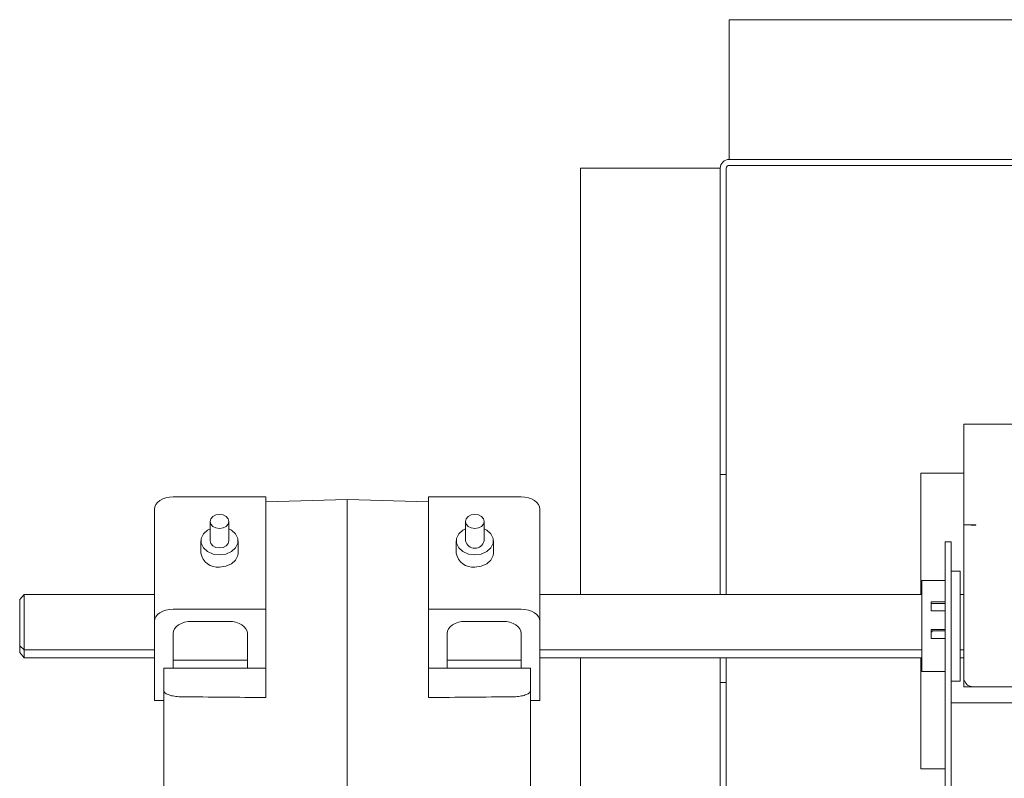
# Model space of a CAD drawing. Units: inches. Extents: x 0.3 to 10.6, y 0.4 to 8.2.
# Drawn here: x 8.5 to 8.7, y 2.9 to 3.1 of the extents above; entities that cross this region are included whole.
import ezdxf

# ---------------------------------------------------------------- set-up
doc = ezdxf.new("R2010")
doc.units = ezdxf.units.IN
doc.header["$MEASUREMENT"] = 0
doc.linetypes.add('SLD-Solid', pattern=[0])

msp = doc.modelspace()

# ---------------------------------------------------------------- linework, layer by layer
at = {"color": 7, "linetype": 'SLD-Solid', "lineweight": 15}
for p, q in [((9.141150543985031, 3.066292633344119), (8.64177554398503, 3.066292633344119)), ((8.64177554398503, 3.037542633344119), (8.64177554398503, 3.066292633344119)), ((8.64177554398503, 3.036917633344119), (8.64177554398503, 3.037542633344119)), ((8.64177554398503, 3.036917633344122), (9.141150543985031, 3.036917633344119)), ((8.61052554398503, 3.035042633344122), (8.61052554398503, 2.945421031373235)), ((8.61052554398503, 3.035042633344122), (8.639275543985029, 3.035042633344122)), ((8.639275543985029, 3.035042633344122), (8.63990054398503, 3.035042633344122)), ((8.63990054398503, 2.980069999627363), (8.63990054398503, 3.035042633344122)), ((8.64115054398503, 2.980069999627363), (8.641150543985031, 3.035042633344122)), ((8.64177554398503, 3.035667633344122), (9.141150543985031, 3.035667633344119)), ((8.98394741898489, 2.981247706677424), (8.69113491898489, 2.981247706677427)), ((8.69113491898489, 2.979640387080785), (8.69113491898489, 2.981247706677427)), ((8.63990054398503, 2.970694999627362), (8.63990054398503, 2.980069999627363)), ((8.64115054398503, 2.980069999627363), (8.64115054398503, 2.970694999627362)), ((8.69113491898489, 2.979640387080785), (8.69113491898489, 2.964794033289158)), ((8.64115054398503, 2.970694999627362), (8.63990054398503, 2.970694999627362)), ((8.63990054398503, 2.970694999627363), (8.63990054398503, 2.958976249627362)), ((8.64115054398503, 2.958976249627363), (8.64115054398503, 2.970694999627363)), ((8.68207241898489, 2.945421031373234), (8.68207241898489, 2.970980133344118)), ((8.68207241898489, 2.970980133344118), (8.69113491898489, 2.970980133344118)), ((8.52480679398489, 2.965948380748884), (8.54433804398489, 2.965948380748884)), ((8.54433804398489, 2.963896962668198), (8.54433804398489, 2.965948380748884)), ((8.57851773148489, 2.965948380748884), (8.57851773148489, 2.963896962668197)), ((8.59804898148489, 2.965948380748884), (8.57851773148489, 2.965948380748884)), ((8.56142788773489, 2.965399302409621), (8.54433804398489, 2.964951789101554)), ((8.54433804398489, 2.955610878220931), (8.54433804398489, 2.963896962668198)), ((8.57851773148489, 2.964951789101554), (8.56142788773489, 2.965399302409621)), ((8.56142788773489, 2.95589861095553), (8.56142788773489, 2.965399302409621)), ((8.57851773148489, 2.955610878220931), (8.57851773148489, 2.963896962668197)), ((8.69113491898489, 2.962670558661848), (8.69113491898489, 2.964794033289158)), ((8.52090054398489, 2.939791681424591), (8.52090054398489, 2.96338721209333)), ((8.60195523148489, 2.963387212093329), (8.60195523148489, 2.939791681424591)), ((8.69113491898489, 2.962670558661848), (8.69113491898489, 2.960082981429391)), ((8.53261929398489, 2.960809653918958), (8.53261929398489, 2.956711784070071)), ((8.53652554398489, 2.956711784070071), (8.53652554398489, 2.960809653918958)), ((8.58633023148489, 2.960809653918958), (8.58633023148489, 2.95671178407007)), ((8.59023648148489, 2.95671178407007), (8.59023648148489, 2.960809653918958)), ((8.69363491898489, 2.960082981429391), (8.69113491898489, 2.960082981429391)), ((8.69113491898489, 2.960082981429391), (8.69113491898489, 2.927909038768482)), ((8.69300991898489, 2.959993754628272), (8.69363491898489, 2.959993754628272)), ((8.69363491898489, 2.959993754628272), (8.69363491898489, 2.960082981429391)), ((8.63990054398503, 2.958976249627362), (8.63990054398503, 2.945421031373234)), ((8.64115054398503, 2.945421031373234), (8.64115054398503, 2.958976249627363)), ((8.53066616898489, 2.956711784070071), (8.53066616898489, 2.954150615414516)), ((8.53847866898489, 2.954150615414516), (8.53847866898489, 2.956711784070071)), ((8.58437710648489, 2.95671178407007), (8.58437710648489, 2.954150615414515)), ((8.59218960648489, 2.954150615414514), (8.59218960648489, 2.95671178407007)), ((8.68722866898489, 2.956491848408975), (8.68847866898489, 2.956491848408975)), ((8.68722866898489, 2.953366848408975), (8.68722866898489, 2.956491848408975)), ((8.68847866898489, 2.956491848408975), (8.68847866898489, 2.953366848408975)), ((8.687228668984888, 2.722662487197948), (8.68722866898489, 2.953366848408975)), ((8.688478668984887, 2.722662487197948), (8.68847866898489, 2.953366848408975)), ((8.54433804398489, 2.923771006029349), (8.54433804398489, 2.95172006390892)), ((8.561427887734888, 2.825091742011959), (8.56142788773489, 2.952011697126177)), ((8.57851773148489, 2.923771006029349), (8.57851773148489, 2.95172006390892)), ((8.69035366898489, 2.950346103481184), (8.68847866898489, 2.950346103481184)), ((8.69035366898489, 2.950346103481184), (8.690353668984889, 2.927339539100139)), ((8.68722866898489, 2.948346103481184), (8.68232241898489, 2.948346103481184)), ((8.68232241898489, 2.948346103481184), (8.68232241898489, 2.929319052939023)), ((8.493478668984888, 2.945421031373236), (8.49254116898489, 2.94435929405958)), ((8.493478668984888, 2.945421031373236), (8.493478668984888, 2.933822317473527)), ((8.52090054398489, 2.945421031373236), (8.493478668984888, 2.945421031373236)), ((8.68232241898489, 2.945421031373234), (8.60195523148489, 2.945421031373234)), ((8.69113491898489, 2.945421031373233), (8.69035366898489, 2.945421031373234)), ((8.49254116898489, 2.934616374383825), (8.49254116898489, 2.94435929405958)), ((8.68429116898489, 2.943895913771701), (8.68722866898489, 2.943895913771701)), ((8.68429116898489, 2.942022388803532), (8.68429116898489, 2.943895913771701)), ((8.68722866898489, 2.943508649408526), (8.68429116898489, 2.943508649408526)), ((8.52480679398489, 2.942352850080146), (8.54433804398489, 2.942352850080146)), ((8.59804898148489, 2.942352850080145), (8.57851773148489, 2.942352850080145)), ((8.68722866898489, 2.942022388803531), (8.68429116898489, 2.942022388803532)), ((8.52090054398489, 2.926985838146817), (8.52090054398489, 2.939791681424591)), ((8.52871304398489, 2.939791681424591), (8.53652554398489, 2.939791681424591)), ((8.59414273148489, 2.939791681424591), (8.58633023148489, 2.939791681424591)), ((8.60195523148489, 2.939791681424591), (8.60195523148489, 2.926985838146816)), ((8.52480679398489, 2.929920218065015), (8.52480679398489, 2.937230512769036)), ((8.54043179398489, 2.929920218065015), (8.54043179398489, 2.937230512769036)), ((8.58242398148489, 2.937230512769036), (8.58242398148489, 2.929920218065014)), ((8.59804898148489, 2.937230512769036), (8.59804898148489, 2.929920218065014)), ((8.68429116898489, 2.938073022882358), (8.68722866898489, 2.938073022882358)), ((8.68429116898489, 2.936163437838562), (8.68429116898489, 2.938073022882358)), ((8.68449429398489, 2.937598862528654), (8.68429116898489, 2.937598862528654)), ((8.68722866898489, 2.937781000618035), (8.68449429398489, 2.937781000618035)), ((8.68449429398489, 2.937781000618035), (8.68449429398489, 2.937598862528654)), ((8.68722866898489, 2.936163437838562), (8.68429116898489, 2.936163437838562)), ((8.493478668984888, 2.933822317473527), (8.49254116898489, 2.934616374383825)), ((8.49254116898489, 2.933211052266198), (8.49254116898489, 2.934616374383825)), ((8.49254116898489, 2.933211052266198), (8.493478668984888, 2.932149314952543)), ((8.493478668984888, 2.933822317473527), (8.493478668984888, 2.932149314952543)), ((8.52090054398489, 2.933822317473527), (8.493478668984888, 2.933822317473527)), ((8.68232241898489, 2.933822317473526), (8.60195523148489, 2.933822317473526)), ((8.69113491898489, 2.933822317473526), (8.690353668984889, 2.933822317473526)), ((8.52090054398489, 2.932149314952543), (8.493478668984888, 2.932149314952543)), ((8.54043179398489, 2.931611615735886), (8.52480679398489, 2.931611615735886)), ((8.59804898148489, 2.931611615735885), (8.58242398148489, 2.931611615735885)), ((8.68232241898489, 2.932149314952541), (8.60195523148489, 2.932149314952542)), ((8.61052554398503, 2.932149314952542), (8.610525543985032, 2.660667633344122)), ((8.63990054398503, 2.932149314952542), (8.63990054398503, 2.926944999627363)), ((8.64115054398503, 2.926944999627363), (8.64115054398503, 2.932149314952542)), ((8.68207241898489, 2.908792633344119), (8.68207241898489, 2.932149314952541)), ((8.69113491898489, 2.93214931495254), (8.690353668984889, 2.932149314952541)), ((8.52285366898489, 2.929920218065015), (8.52285366898489, 2.925164815632408)), ((8.54433804398489, 2.929920218065015), (8.52285366898489, 2.929920218065015)), ((8.57851773148489, 2.929920218065014), (8.60000210648489, 2.929920218065014)), ((8.60000210648489, 2.929920218065014), (8.60000210648489, 2.925164815632407)), ((8.68232241898489, 2.929319052939023), (8.68232241898489, 2.929221103481184)), ((8.68232241898489, 2.929221103481184), (8.68722866898489, 2.929221103481184)), ((8.52090054398489, 2.923158603481185), (8.52090054398489, 2.926985838146817)), ((8.60195523148489, 2.926985838146816), (8.60195523148489, 2.923158603481185)), ((8.63990054398503, 2.926944999627363), (8.64115054398503, 2.926944999627363)), ((8.63990054398503, 2.917569999627363), (8.63990054398503, 2.926944999627363)), ((8.64115054398503, 2.926944999627363), (8.64115054398503, 2.917569999627363)), ((8.688478668984889, 2.927221103481184), (8.690353668984889, 2.927221103481184)), ((8.690353668984889, 2.927339539100139), (8.690353668984889, 2.927221103481184)), ((8.69113491898489, 2.927909038768482), (8.69113491898489, 2.927351134500426)), ((8.69113491898489, 2.927351134500426), (8.69113491898489, 2.927290440693831)), ((8.69113491898489, 2.927290440693831), (8.69113491898489, 2.926053244544529)), ((8.69113491898489, 2.927290440693831), (8.691242152031924, 2.927290440693831)), ((8.522853668984888, 2.822104104589381), (8.52285366898489, 2.925164815632408)), ((8.60000210648489, 2.925164815632407), (8.600002106484888, 2.822104104589379)), ((8.69113491898489, 2.926034038768482), (8.69113491898489, 2.926053244544529)), ((8.69113491898489, 2.926053244544529), (8.69300991898489, 2.926053244544529)), ((8.69113491898489, 2.926034038768482), (8.98394741898489, 2.926034038768479)), ((8.52090054398489, 2.923158603481185), (8.52285366898489, 2.923158603481185)), ((8.60000210648489, 2.923158603481185), (8.60195523148489, 2.923158603481185)), ((8.68910366898489, 2.922662487197947), (8.688478668984889, 2.922662487197947)), ((8.70675991898489, 2.922662487197947), (8.68910366898489, 2.922662487197947)), ((8.639900543985027, 2.660667633344121), (8.63990054398503, 2.917569999627363)), ((8.641150543985026, 2.660667633344121), (8.64115054398503, 2.917569999627363)), ((8.68722866898489, 2.908792633344118), (8.68207241898489, 2.908792633344119))]:
    msp.add_line(p, q, dxfattribs=at)
at = {"color": 7, "linetype": 'SLD-Solid', "lineweight": 15, "flags": 128}
for points in [[(8.52090054398489, 2.96338721209333), (8.520975601483315, 2.963886871311079), (8.521197889561018, 2.964367328905304), (8.521558865811834, 2.964810121160099), (8.522044658120882, 2.965198231817435), (8.522636597762157, 2.965516746002406), (8.523311936827215, 2.965753423393506), (8.524044722414516, 2.965899168611328), (8.52480679398489, 2.965948380748884)], [(8.59804898148489, 2.965948380748884), (8.598811053055266, 2.965899168611327), (8.599543838642566, 2.965753423393505), (8.600219177707622, 2.965516746002405), (8.6008111173489, 2.965198231817434), (8.601296909657947, 2.964810121160098), (8.601657885908763, 2.964367328905302), (8.601880173986466, 2.963886871311079), (8.60195523148489, 2.963387212093329)], [(8.53457241898489, 2.962284374585755), (8.533824990406051, 2.962172118159182), (8.533191351052885, 2.961852438902806), (8.532767966772953, 2.961374005085508), (8.53261929398489, 2.960809653918958), (8.532767966772953, 2.960245302752409), (8.533191351052885, 2.959766868935111), (8.533824990406051, 2.959447189678734), (8.53457241898489, 2.959334933252162), (8.535319847563729, 2.959447189678734), (8.535953486916895, 2.959766868935111), (8.536376871196826, 2.960245302752409), (8.53652554398489, 2.960809653918958), (8.536376871196826, 2.961374005085508), (8.535953486916895, 2.961852438902806), (8.535319847563729, 2.962172118159182), (8.53457241898489, 2.962284374585755)], [(8.58828335648489, 2.962284374585753), (8.587535927906053, 2.962172118159182), (8.586902288552885, 2.961852438902805), (8.586478904272955, 2.961374005085507), (8.58633023148489, 2.960809653918958), (8.586478904272955, 2.960245302752408), (8.586902288552885, 2.95976686893511), (8.587535927906053, 2.959447189678733), (8.58828335648489, 2.959334933252161), (8.589030785063729, 2.959447189678733), (8.589664424416895, 2.95976686893511), (8.590087808696827, 2.960245302752408), (8.59023648148489, 2.960809653918958), (8.590087808696827, 2.961374005085507), (8.589664424416895, 2.961852438902805), (8.589030785063729, 2.962172118159182), (8.58828335648489, 2.962284374585753)], [(8.692435518208148, 2.960082981429391), (8.69264412463111, 2.960029413193915), (8.69300991898489, 2.959993754628272)], [(8.53261929398489, 2.959266075191933), (8.532061529884553, 2.958971187213974), (8.531189507251359, 2.958186504736867), (8.530725513699688, 2.957223949182784), (8.530725513699688, 2.956199618957357), (8.531189507251359, 2.955237063403274), (8.532061529884553, 2.954452380926166), (8.533236402800025, 2.953940215813453), (8.53457241898489, 2.953762342736478), (8.535908435169757, 2.953940215813453), (8.537083308085228, 2.954452380926166), (8.537955330718423, 2.955237063403274), (8.538419324270095, 2.956199618957357), (8.538419324270095, 2.957223949182784), (8.537955330718423, 2.958186504736867), (8.537083308085228, 2.958971187213974), (8.53652554398489, 2.959266075191933)], [(8.58633023148489, 2.959266075191933), (8.585772467384553, 2.958971187213974), (8.584900444751359, 2.958186504736866), (8.584436451199688, 2.957223949182783), (8.584436451199688, 2.956199618957356), (8.584900444751359, 2.955237063403274), (8.585772467384553, 2.954452380926166), (8.586947340300025, 2.953940215813452), (8.58828335648489, 2.953762342736477), (8.589619372669755, 2.953940215813452), (8.59079424558523, 2.954452380926166), (8.591666268218423, 2.955237063403274), (8.592130261770095, 2.956199618957356), (8.592130261770095, 2.957223949182783), (8.591666268218423, 2.958186504736866), (8.59079424558523, 2.958971187213974), (8.59023648148489, 2.959266075191933)], [(8.53261929398489, 2.956711784070071), (8.532767966772955, 2.956147432903521), (8.533191351052885, 2.955668999086223), (8.533824990406053, 2.955349319829846), (8.53457241898489, 2.955237063403274), (8.535319847563729, 2.955349319829846), (8.535953486916895, 2.955668999086223), (8.536376871196826, 2.956147432903521), (8.53652554398489, 2.956711784070071), (8.53652554398489, 2.956711784070071)], [(8.53457241898489, 2.951201174080923), (8.535908435169757, 2.951379047157898), (8.537083308085228, 2.951891212270612), (8.537955330718423, 2.952675894747719), (8.538419324270095, 2.953638450301802), (8.53847866898489, 2.954150615414516)], [(8.58828335648489, 2.951201174080923), (8.589619372669755, 2.951379047157897), (8.59079424558523, 2.951891212270611), (8.591666268218423, 2.952675894747719), (8.592130261770095, 2.953638450301801), (8.59218960648489, 2.954150615414514)], [(8.52480679398489, 2.942352850080146), (8.524044722414516, 2.94230363794259), (8.523311936827215, 2.942157892724768), (8.522636597762157, 2.941921215333667), (8.522044658120882, 2.941602701148697), (8.521558865811834, 2.94121459049136), (8.521197889561018, 2.940771798236565), (8.520975601483315, 2.940291340642341), (8.52090054398489, 2.939791681424591)], [(8.60195523148489, 2.939791681424591), (8.601880173986466, 2.94029134064234), (8.601657885908763, 2.940771798236564), (8.601296909657947, 2.941214590491359), (8.6008111173489, 2.941602701148696), (8.600219177707622, 2.941921215333666), (8.599543838642566, 2.942157892724767), (8.598811053055266, 2.942303637942589), (8.59804898148489, 2.942352850080145)], [(8.52480679398489, 2.937230512769036), (8.524881851483315, 2.937730171986786), (8.525104139561018, 2.93821062958101), (8.525465115811834, 2.938653421835805), (8.52595090812088, 2.939041532493142), (8.526542847762158, 2.939360046678112), (8.527218186827215, 2.939596724069213), (8.527950972414516, 2.939742469287035), (8.52871304398489, 2.939791681424591)], [(8.53652554398489, 2.939791681424591), (8.537287615555266, 2.939742469287034), (8.538020401142566, 2.939596724069213), (8.538695740207622, 2.939360046678112), (8.5392876798489, 2.939041532493142), (8.539773472157947, 2.938653421835805), (8.540134448408763, 2.93821062958101), (8.540356736486466, 2.937730171986786), (8.54043179398489, 2.937230512769036)], [(8.58242398148489, 2.937230512769036), (8.582499038983315, 2.937730171986785), (8.58272132706102, 2.938210629581009), (8.583082303311834, 2.938653421835805), (8.583568095620882, 2.939041532493141), (8.584160035262157, 2.939360046678111), (8.584835374327215, 2.939596724069212), (8.585568159914514, 2.939742469287034), (8.58633023148489, 2.939791681424591)], [(8.59414273148489, 2.939791681424591), (8.594904803055266, 2.939742469287034), (8.595637588642566, 2.939596724069212), (8.596312927707624, 2.939360046678111), (8.596904867348899, 2.939041532493141), (8.597390659657947, 2.938653421835805), (8.597751635908763, 2.938210629581009), (8.597973923986466, 2.937730171986785), (8.59804898148489, 2.937230512769036)]]:
    msp.add_lwpolyline(points, dxfattribs=at)
at = {"color": 7, "linetype": 'SLD-Solid', "lineweight": 15}
for centre, radius, start, end in [((8.64177554398503, 3.035042633344122), 0.001875000000000515, 90, 179.9999999997829), ((8.64177554398503, 3.035042633344122), 0.0006249999999998757, 90, 180), ((8.58828335648489, 2.957159220182963), 0.002003720624425069, 192.9030875663381, 347.0969124336635), ((8.534139978926751, 2.954689894987864), 0.00351542002759399, 188.8242465170778, 277.0659856084207), ((8.587850916426756, 2.954689894987867), 0.003515420027598789, 188.8242465171288, 277.0659856083265), ((8.69297364544649, 2.927909185857479), 0.001838726467482744, 180.0045833781554, 199.6642315890318), ((8.693004473718268, 2.927926998512197), 0.001873761879824157, 199.8599274782124, 270.1665052738244)]:
    msp.add_arc(centre, radius, start, end, dxfattribs=at)
for centre, major_axis, ratio, start_param, end_param in [((6.939164235956949, 2.767907166562966), (6.288374832108285, -0.0115814919099777), 0.0261210742250564, 1.312727298873275, 1.315634118061676), ((10.18369153951283, 2.767907166562923), (6.288374832108286, 0.01158149190981428), 0.02612107422505641, 1.825958535528117, 1.828865354716517)]:
    msp.add_ellipse(centre, major_axis=major_axis, ratio=ratio, start_param=start_param, end_param=end_param, dxfattribs=at)
for points, knots in [([(8.54433804398489, 2.95172006390892), (8.54433804398489, 2.952161485984505), (8.54433804398489, 2.953044334443471), (8.54433804398489, 2.954252259831702), (8.54433804398489, 2.955137006712865), (8.54433804398489, 2.955471070438838), (8.54433804398489, 2.955610878220931)], [0, 0, 0, 0, 0.2688611775075378, 0.5377249788062063, 0.8065349799884886, 1, 1, 1, 1]), ([(8.56142788773489, 2.952011697126177), (8.56142788773489, 2.95232441934005), (8.56142788773489, 2.953076416384022), (8.56142788773489, 2.954212643136273), (8.56142788773489, 2.955278466217303), (8.56142788773489, 2.955691896711793), (8.56142788773489, 2.95589861095553)], [0, 0, 0, 0, 0.1917697391499908, 0.4611449732926025, 0.7305737945930575, 1, 1, 1, 1]), ([(8.57851773148489, 2.955610878220931), (8.57851773148489, 2.955405193699609), (8.57851773148489, 2.954993822649724), (8.57851773148489, 2.953930177884991), (8.57851773148489, 2.952791765192377), (8.57851773148489, 2.952036251264969), (8.57851773148489, 2.95172006390892)], [0, 0, 0, 0, 0.268861177655334, 0.5377249790799735, 0.8065349805875223, 1, 1, 1, 1]), ([(8.52285366898489, 2.925164815632408), (8.522898871624504, 2.925026670401217), (8.522989291167562, 2.924750336346691), (8.523694429558503, 2.924370552892238), (8.524726366004336, 2.924083750808613), (8.525786519245816, 2.923946705300363), (8.52644296994706, 2.923930164836646), (8.526657665280563, 2.923924755199079)], [0, 0, 0, 0, 0.2263014752753811, 0.4526743606649971, 0.6766141552697208, 0.8942351167380952, 1, 1, 1, 1]), ([(8.60000210648489, 2.925164815632407), (8.599956903845277, 2.925026670401216), (8.59986648430222, 2.92475033634669), (8.599161345911279, 2.924370552892237), (8.598129409465445, 2.924083750808613), (8.597069256223966, 2.923946705300362), (8.596412805522721, 2.923930164836645), (8.596198110189217, 2.923924755199078)], [0, 0, 0, 0, 0.2263014752753813, 0.4526743606650316, 0.6766141552697144, 0.8942351167380934, 1, 1, 1, 1])]:
    msp.add_open_spline(points, degree=3, knots=knots, dxfattribs=at)

doc.saveas('drawing.dxf')
